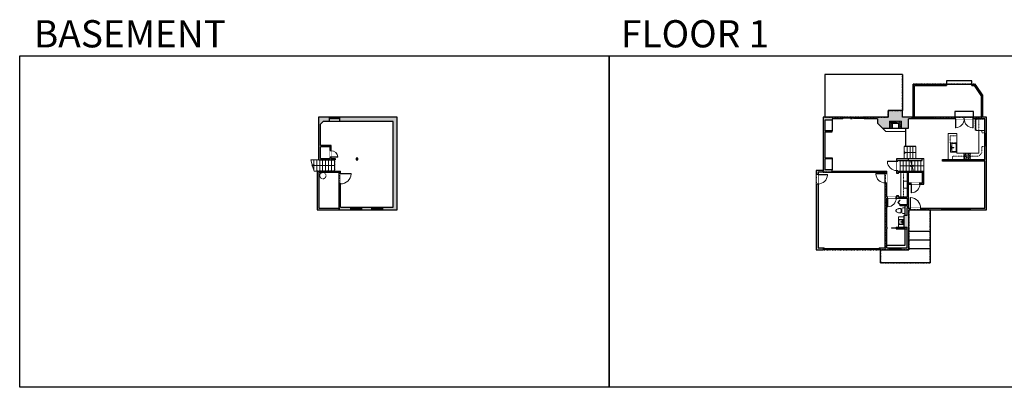
# Model space of a CAD drawing. Units: inches. Extents: x -21 to 5979, y -2728 to -1480.
# Drawn here: x -21 to 3321, y -2728 to -1480 of the extents above; entities that cross this region are included whole.
import ezdxf

# ---------------------------------------------------------------- set-up
doc = ezdxf.new("R2010")
doc.units = ezdxf.units.IN
doc.linetypes.add('Dash', pattern=[0.23622, 0.11811, -0.11811])
doc.layers.get('0').update_dxf_attribs({"color": 255})
doc.layers.get('Defpoints').update_dxf_attribs({"color": 6, "linetype": 'Dash'})
for name, color, linetype, lineweight in [('A-DOOR&WINDOWS', 4, 'Continuous', 9), ('A-OBJECT', 2, 'Continuous', 9), ('A-STAIRS', 1, 'Continuous', 15)]:
    doc.layers.add(name, color=color, linetype=linetype, lineweight=lineweight)
doc.layers.add('A-WALL', color=252, linetype='Continuous')
doc.styles.get("Standard").update_dxf_attribs({"font": 'arial.ttf'})

# ---------------------------------------------------------------- blocks, each defined once
blk = doc.blocks.new('*U201')
blk.add_wipeout([(0, 30), (0, -195), (1486, -195), (1486, 30)]).dxf.layer = 'A-DOOR&WINDOWS'
at = {"color": 0, "linetype": 'ByBlock', "lineweight": -2, "transparency": 33554687}
blk.add_lwpolyline([(51, 1485), (0, 1485), (0, 0), (51, 0)], close=True, dxfattribs=at)
blk.add_arc((0, 0), 1486, 0, 86.82115, dxfattribs=at)
at = {"layer": 'A-WALL', "transparency": 33554687}
for points in [[(0, 0), (0, -165)], [(1486, 0), (1486, -165)]]:
    blk.add_lwpolyline(points, dxfattribs=at)
blk = doc.blocks.new('*U199')
blk.add_wipeout([(0, 30), (0, -195), (916, -195), (916, 30)]).dxf.layer = 'A-DOOR&WINDOWS'
at = {"color": 0, "linetype": 'ByBlock', "lineweight": -2, "transparency": 33554687}
blk.add_lwpolyline([(51, 915), (0, 915), (0, 0), (51, 0)], close=True, dxfattribs=at)
blk.add_arc((0, 0), 916, 0, 86.82115, dxfattribs=at)
at = {"layer": 'A-WALL', "transparency": 33554687}
for points in [[(0, 0), (0, -165)], [(916, 0), (916, -165)]]:
    blk.add_lwpolyline(points, dxfattribs=at)
blk = doc.blocks.new('*U234')
at = {"color": 0, "linetype": 'ByBlock', "lineweight": -2}
blk.add_line((72.2, 0), (0, 0), dxfattribs=at)
at = {"color": 0, "linetype": 'ByBlock', "lineweight": -2, "transparency": 33554687}
blk.add_lwpolyline([(3.5, 2.7), (0, 0), (3.5, -2.7)], dxfattribs=at)
blk = doc.blocks.new('*U235')
at = {"color": 252}
blk.add_wipeout([(19.5, 0), (19.5, -15), (-16.5, -15), (-16.5, 0)], dxfattribs=at)
at = {"color": 4}
for points in [[(3, -6), (3, -3.7), (3, -3.7), (3, -2.3), (3, -2.3), (3, 0), (0, 0), (0, -6)], [(16.5, -6), (16.5, -3.7), (16.5, -3.7), (16.5, -2.3), (16.5, -2.3), (16.5, 0), (19.5, 0), (19.5, -6)], [(-13.5, -6), (-13.5, -3.7), (-13.5, -3.7), (-13.5, -2.3), (-13.5, -2.3), (-13.5, 0), (-16.5, 0), (-16.5, -6)], [(0, -6), (0, -3.7), (0, -3.7), (0, -2.3), (0, -2.3), (0, 0), (3, 0), (3, -6)]]:
    blk.add_lwpolyline(points, close=True, dxfattribs=at)
at = {"color": 9}
for points in [[(3, 0), (16.5, 0)], [(0, 0), (-13.5, 0)], [(0, -6), (-13.5, -6)], [(3, -6), (16.5, -6)]]:
    blk.add_lwpolyline(points, dxfattribs=at)
for points in [[(0, -3), (-13.5, -3), (-13.5, -3), (0, -3)], [(3, -3), (16.5, -3), (16.5, -3), (3, -3)]]:
    blk.add_lwpolyline(points, close=True, dxfattribs=at)
at = {"layer": 'A-WALL'}
for points in [[(19.5, 0), (19.5, -15)], [(-16.5, 0), (-16.5, -15)]]:
    blk.add_lwpolyline(points, dxfattribs=at)
blk = doc.blocks.new('*U236')
at = {"color": 252}
blk.add_wipeout([(19.5, 0), (19.5, -9), (-16.5, -9), (-16.5, 0)], dxfattribs=at)
at = {"color": 4}
for points in [[(3, -6), (3, -3.7), (3, -3.7), (3, -2.3), (3, -2.3), (3, 0), (0, 0), (0, -6)], [(16.5, -6), (16.5, -3.7), (16.5, -3.7), (16.5, -2.3), (16.5, -2.3), (16.5, 0), (19.5, 0), (19.5, -6)], [(-13.5, -6), (-13.5, -3.7), (-13.5, -3.7), (-13.5, -2.3), (-13.5, -2.3), (-13.5, 0), (-16.5, 0), (-16.5, -6)], [(0, -6), (0, -3.7), (0, -3.7), (0, -2.3), (0, -2.3), (0, 0), (3, 0), (3, -6)]]:
    blk.add_lwpolyline(points, close=True, dxfattribs=at)
at = {"color": 9}
for points in [[(3, 0), (16.5, 0)], [(0, 0), (-13.5, 0)], [(0, -6), (-13.5, -6)], [(3, -6), (16.5, -6)]]:
    blk.add_lwpolyline(points, dxfattribs=at)
for points in [[(0, -3), (-13.5, -3), (-13.5, -3), (0, -3)], [(3, -3), (16.5, -3), (16.5, -3), (3, -3)]]:
    blk.add_lwpolyline(points, close=True, dxfattribs=at)
at = {"layer": 'A-WALL'}
for points in [[(19.5, 0), (19.5, -9)], [(-16.5, 0), (-16.5, -9)]]:
    blk.add_lwpolyline(points, dxfattribs=at)
blk = doc.blocks.new('*U237')
at = {"color": 0, "linetype": 'ByBlock', "lineweight": -2}
blk.add_line((37.8, 0), (0, 0), dxfattribs=at)
at = {"color": 0, "linetype": 'ByBlock', "lineweight": -2, "transparency": 33554687}
blk.add_lwpolyline([(3.5, 2.7), (0, 0), (3.5, -2.7)], dxfattribs=at)
blk = doc.blocks.new('*U262')
at = {"color": 0, "linetype": 'ByBlock', "lineweight": -2}
blk.add_line((40, 0), (0, 0), dxfattribs=at)
at = {"color": 0, "linetype": 'ByBlock', "lineweight": -2, "transparency": 33554687}
blk.add_lwpolyline([(3.5, 2.7), (0, 0), (3.5, -2.7)], dxfattribs=at)
blk = doc.blocks.new('*U239')
at = {"layer": 'A-OBJECT', "color": 0, "linetype": 'ByBlock', "lineweight": -2}
for p, q in [((278, 54), (-295, 54)), ((-295, 54), (-295, -499)), ((278, 54), (278, -499)), ((-295, -450), (278, -450)), ((-295, -499), (278, -499))]:
    blk.add_line(p, q, dxfattribs=at)
at = {"layer": 'A-OBJECT', "color": 252, "linetype": 'Continuous', "lineweight": -2}
for p, q in [((-202, -41), (-237, -6)), ((-202, -155), (-237, -190)), ((-187, -278), (-214, -252)), ((-187, -364), (-214, -390)), ((-101, -278), (-75, -252)), ((-101, -364), (-75, -390)), ((-87, -41), (-52, -6)), ((-87, -155), (-52, -190)), ((79, -55), (53, -29)), ((79, -141), (53, -167)), ((84, -278), (58, -252)), ((84, -364), (58, -390)), ((165, -55), (192, -29)), ((165, -141), (192, -167)), ((170, -278), (197, -252)), ((170, -364), (197, -390))]:
    blk.add_line(p, q, dxfattribs=at)
at = {"layer": 'A-OBJECT', "color": 0, "linetype": 'Continuous', "lineweight": -2}
for p, q in [((-144, -98), (-144, -98)), ((-144, -321), (-144, -321)), ((122, -98), (122, -98)), ((127, -321), (127, -321))]:
    blk.add_line(p, q, dxfattribs=at)
for centre, radius in [((-144, -98), 102), ((-144, -321), 76.8), ((122, -98), 76.8), ((127, -321), 76.8), ((80, -474), 19.8), ((130, -474), 19.8), ((179, -474), 19.8), ((229, -474), 19.8)]:
    blk.add_circle(centre, radius, dxfattribs=at)
at = {"layer": 'A-OBJECT', "color": 250, "linetype": 'Continuous', "lineweight": -2}
for centre, radius in [((-144, -98), 90.2), ((-144, -321), 67.6), ((122, -98), 67.6), ((127, -321), 67.6)]:
    blk.add_circle(centre, radius, dxfattribs=at)
blk = doc.blocks.new('blocks$0$Sink Kitchen-Single - 30_ x 21_-1227116-SUBSTRUCTURE Copy 1')
at = {"layer": 'A-OBJECT', "color": 0, "linetype": 'ByBlock', "lineweight": -2}
for p, q in [((381, 0), (-381, 0)), ((-381, 0), (-381, -533)), ((381, -533), (381, 0)), ((-381, -533), (381, -533)), ((-343, -165), (-343, -445)), ((-13, -114), (-292, -114)), ((-292, -495), (292, -495)), ((-13, -57), (-13, -216)), ((13, -57), (13, -216)), ((292, -114), (13, -114)), ((343, -445), (343, -165))]:
    blk.add_line(p, q, dxfattribs=at)
for centre, radius, start, end in [((-292, -165), 50.8, 90, 180), ((-292, -445), 50.8, 180, 270), ((-102, -57), 25.4, 0, 180), ((-102, -57), 25.4, 180, 0), ((0, -269), 25.4, 0, 180), ((0, -269), 25.4, 180, 0), ((0, -57), 12.7, 0, 180), ((0, -216), 12.7, 180, 0), ((102, -57), 25.4, 0, 180), ((102, -57), 25.4, 180, 0), ((292, -165), 50.8, 0, 90), ((292, -445), 50.8, 270, 0)]:
    blk.add_arc(centre, radius, start, end, dxfattribs=at)
blk = doc.blocks.new('A$Caff266a9')
at = {"layer": 'A-OBJECT', "transparency": 33554687}
for points in [[(24, 10), (8, 10), (8, 30), (24, 30), (24, 40), (0, 40), (0, 0), (24, 0), (24, 10)], [(24, 30), (24, 10)]]:
    blk.add_lwpolyline(points, dxfattribs=at)
blk = doc.blocks.new('blocks$0$Sink Kitchen-Island - 18_ x 18_-1226390-SUBSTRUCTURE Copy 1')
at = {"layer": 'A-OBJECT', "color": 0, "linetype": 'ByBlock', "lineweight": -2}
for p, q in [((229, 0), (-229, 0)), ((-229, 0), (-229, -457)), ((229, -457), (229, 0)), ((-229, -457), (229, -457)), ((-190, -165), (-190, -368)), ((-13, -114), (-140, -114)), ((-140, -419), (140, -419)), ((-13, -57), (-13, -178)), ((13, -57), (13, -178)), ((140, -114), (13, -114)), ((191, -368), (191, -165))]:
    blk.add_line(p, q, dxfattribs=at)
for centre, radius, start, end in [((-140, -165), 50.8, 90, 180), ((-140, -368), 50.8, 180, 270), ((-102, -57), 25.4, 0, 180), ((-102, -57), 25.4, 180, 0), ((0, -231), 25.4, 0, 180), ((0, -231), 25.4, 180, 0), ((0, -57), 12.7, 0, 180), ((0, -178), 12.7, 180, 0), ((102, -57), 25.4, 0, 180), ((102, -57), 25.4, 180, 0), ((140, -165), 50.8, 0, 90), ((140, -368), 50.8, 270, 0)]:
    blk.add_arc(centre, radius, start, end, dxfattribs=at)
blk = doc.blocks.new('*U238')
at = {"layer": 'A-OBJECT', "color": 0, "linetype": 'ByBlock', "lineweight": -2, "transparency": 33554687}
for p, q in [((-36.2, -28.3), (-36.2, -30.3)), ((-34.8, -28.6), (-35.5, -30.4)), ((-1.5, -28.6), (-0.8, -30.4)), ((0, -28.3), (0, -30.3))]:
    blk.add_line(p, q, dxfattribs=at)
blk.add_lwpolyline([(0, -29.1), (0, 0), (-36.2, 0), (-36.2, -29.1)], close=True, dxfattribs=at)
for points in [[(-36.2, -29.8), (-36.2, -30.8, 0.414214), (-36, -31.1), (-18.6, -31.1, 0.414214), (-18.3, -30.8), (-18.3, -29.8, 0.414214), (-18.6, -29.6), (-35.2, -29.6)], [(0, -29.8), (0, -30.8, -0.414214), (-0.3, -31.1), (-17.7, -31.1, -0.414214), (-17.9, -30.8), (-17.9, -29.8, -0.414214), (-17.7, -29.6), (-1.1, -29.6)]]:
    blk.add_lwpolyline(points, format="xyb", dxfattribs=at)
for centre, radius in [((-35.5, -28.3), 0.748), ((-35.8, -30.3), 0.394), ((-35.8, -30.3), 0.118), ((-35.5, -28.3), 0.118), ((-0.8, -28.3), 0.748), ((-0.8, -28.3), 0.118), ((-0.4, -30.3), 0.394), ((-0.4, -30.3), 0.118)]:
    blk.add_circle(centre, radius, dxfattribs=at)
blk = doc.blocks.new('*U73')
at = {"layer": 'A-DOOR&WINDOWS', "color": 0, "linetype": 'ByBlock', "lineweight": -2, "transparency": 33554687}
for points in [[(3, 0), (0, 0), (0, 4), (3, 4)], [(189, 2), (189, 0), (3, 0), (3, 2)], [(192, 0), (189, 0), (189, 4), (192, 4)]]:
    blk.add_lwpolyline(points, close=True, dxfattribs=at)
at = {"layer": 'A-WALL', "color": 0, "linetype": 'ByBlock', "lineweight": -2, "transparency": 33554687}
blk.add_line((0, 4), (0, 0), dxfattribs=at)
blk = doc.blocks.new('blocks$0$Toilet-Domestic-2D - Toilet-Domestic-2D-1228486-SUBSTRUCTURE Copy 1')
at = {"layer": 'A-OBJECT', "color": 0, "linetype": 'ByBlock', "lineweight": -2}
for p, q in [((-253, 0), (-253, 196)), ((-186, 545), (-190, 495)), ((-190, 495), (-188, 469)), ((-188, 469), (-184, 444)), ((-172, 596), (-186, 545)), ((-184, 444), (-177, 418)), ((-177, 418), (-163, 393)), ((-154, 647), (-172, 596)), ((-163, 393), (-132, 368)), ((-159, 291), (159, 291)), ((-130, 698), (-154, 647)), ((-132, 368), (-97, 355)), ((-123, 291), (-132, 368)), ((-95, 749), (-130, 698)), ((-97, 355), (-25, 342)), ((-70, 774), (-95, 749)), ((-48, 787), (-70, 774)), ((-13, 799), (-48, 787)), ((-25, 342), (25, 342)), ((13, 799), (-13, 799)), ((48, 787), (13, 799)), ((25, 342), (97, 355)), ((70, 774), (48, 787)), ((95, 749), (70, 774)), ((130, 698), (95, 749)), ((97, 355), (132, 368)), ((123, 291), (132, 368)), ((154, 647), (130, 698)), ((132, 368), (163, 393)), ((172, 596), (154, 647)), ((163, 393), (177, 418)), ((186, 545), (172, 596)), ((177, 418), (184, 444)), ((184, 444), (188, 469)), ((190, 495), (186, 545)), ((188, 469), (190, 495)), ((253, 196), (253, 0))]:
    blk.add_line(p, q, dxfattribs=at)
blk.add_lwpolyline([(253, 0), (-253, 0)], dxfattribs=at)
for centre, start, end in [((-159, 196), 90, 180), ((159, 196), 0, 90)]:
    blk.add_arc(centre, 94.6, start, end, dxfattribs=at)
blk = doc.blocks.new('*U208')
blk.add_wipeout([(0, 30), (0, -278), (1486, -278), (1486, 30)]).dxf.layer = 'A-DOOR&WINDOWS'
at = {"color": 0, "linetype": 'ByBlock', "lineweight": -2, "transparency": 33554687}
blk.add_lwpolyline([(51, 1485), (0, 1485), (0, 0), (51, 0)], close=True, dxfattribs=at)
blk.add_arc((0, 0), 1486, 0, 86.82115, dxfattribs=at)
at = {"layer": 'A-WALL', "transparency": 33554687}
for points in [[(0, 0), (0, -248)], [(1486, 0), (1486, -248)]]:
    blk.add_lwpolyline(points, dxfattribs=at)
blk = doc.blocks.new('*U200')
blk.add_wipeout([(0, 30), (0, -195), (1238, -195), (1238, 30)]).dxf.layer = 'A-DOOR&WINDOWS'
at = {"color": 0, "linetype": 'ByBlock', "lineweight": -2, "transparency": 33554687}
blk.add_lwpolyline([(51, 1237), (0, 1237), (0, 0), (51, 0)], close=True, dxfattribs=at)
blk.add_arc((0, 0), 1238, 0, 86.82115, dxfattribs=at)
at = {"layer": 'A-WALL', "transparency": 33554687}
for points in [[(0, 0), (0, -165)], [(1238, 0), (1238, -165)]]:
    blk.add_lwpolyline(points, dxfattribs=at)
blk = doc.blocks.new('*U240')
blk.add_wipeout([(0, 30), (0, -278), (1238, -278), (1238, 30)]).dxf.layer = 'A-DOOR&WINDOWS'
at = {"color": 0, "linetype": 'ByBlock', "lineweight": -2, "transparency": 33554687}
blk.add_lwpolyline([(51, 1237), (0, 1237), (0, 0), (51, 0)], close=True, dxfattribs=at)
blk.add_arc((0, 0), 1238, 0, 86.82115, dxfattribs=at)
at = {"layer": 'A-WALL', "transparency": 33554687}
for points in [[(0, 0), (0, -248)], [(1238, 0), (1238, -248)]]:
    blk.add_lwpolyline(points, dxfattribs=at)
blk = doc.blocks.new('*U246')
blk.add_wipeout([(0, 30), (0, -278), (1321, -278), (1321, 30)]).dxf.layer = 'A-DOOR&WINDOWS'
at = {"color": 0, "linetype": 'ByBlock', "lineweight": -2, "transparency": 33554687}
blk.add_lwpolyline([(51, 1319), (0, 1319), (0, 0), (51, 0)], close=True, dxfattribs=at)
blk.add_arc((0, 0), 1321, 0, 86.82115, dxfattribs=at)
at = {"layer": 'A-WALL', "transparency": 33554687}
for points in [[(0, 0), (0, -248)], [(1321, 0), (1321, -248)]]:
    blk.add_lwpolyline(points, dxfattribs=at)
blk = doc.blocks.new('*U204')
blk.add_wipeout([(0, 30), (0, -195), (1321, -195), (1321, 30)]).dxf.layer = 'A-DOOR&WINDOWS'
at = {"color": 0, "linetype": 'ByBlock', "lineweight": -2, "transparency": 33554687}
blk.add_lwpolyline([(51, 1319), (0, 1319), (0, 0), (51, 0)], close=True, dxfattribs=at)
blk.add_arc((0, 0), 1321, 0, 86.82115, dxfattribs=at)
at = {"layer": 'A-WALL', "transparency": 33554687}
for points in [[(0, 0), (0, -165)], [(1321, 0), (1321, -165)]]:
    blk.add_lwpolyline(points, dxfattribs=at)
blk = doc.blocks.new('*U82')
at = {"layer": 'A-DOOR&WINDOWS', "transparency": 33554687}
blk.add_hatch(color=9, dxfattribs=at).paths.add_polyline_path([(14, 12.2), (14, 13.2), (11, 12.7)], flags=0)
at = {"layer": 'A-DOOR&WINDOWS', "color": 9, "transparency": 33554687}
for p, q in [((14, 13.2), (11, 12.7)), ((23, 12.7), (11, 12.7)), ((11, 12.7), (14, 12.2)), ((14, 12.2), (14, 13.2))]:
    blk.add_line(p, q, dxfattribs=at)
at = {"layer": 'A-DOOR&WINDOWS', "color": 0, "linetype": 'ByBlock', "lineweight": -2, "transparency": 33554687}
for points in [[(-79.9, 9.9), (-79.9, 6.6), (0, 6.6), (0, 9.9)], [(0, 6.6), (0, 3.2), (79.9, 3.2), (79.9, 6.6)]]:
    blk.add_lwpolyline(points, close=True, dxfattribs=at)
at = {"layer": 'A-WALL', "transparency": 33554687}
for points in [[(-79.9, 2.1), (-79.9, 11)], [(79.9, 2.1), (79.9, 11)]]:
    blk.add_lwpolyline(points, dxfattribs=at)
blk = doc.blocks.new('*U54')
at = {"color": 252}
blk.add_wipeout([(-5, 24), (1, 24), (1, 0), (-5, 0)], dxfattribs=at)
at = {"color": 4}
for points in [[(1, 21), (-1.3, 21), (-1.3, 21), (-2.7, 21), (-2.7, 21), (-5, 21), (-5, 24), (1, 24)], [(1, 3), (-1.3, 3), (-1.3, 3), (-2.7, 3), (-2.7, 3), (-5, 3), (-5, 0), (1, 0)]]:
    blk.add_lwpolyline(points, close=True, dxfattribs=at)
at = {"color": 9}
for points in [[(-5, 3), (-5, 21)], [(1, 3), (1, 21)]]:
    blk.add_lwpolyline(points, dxfattribs=at)
blk.add_lwpolyline([(-2, 3), (-2, 21), (-2, 21), (-2, 3)], close=True, dxfattribs=at)
blk = doc.blocks.new('*U245')
at = {"layer": 'A-WALL', "color": 0, "linetype": 'ByBlock', "lineweight": -2}
blk.add_line((45, -4), (45, 0), dxfattribs=at)
blk.add_lwpolyline([(30, -1.5), (0, -1.5), (0, -2.5), (30, -2.5)], close=True, dxfattribs=at)
blk = doc.blocks.new('*U241')
at = {"color": 252}
blk.add_wipeout([(-5, 26), (1, 26), (1, 0), (-5, 0)], dxfattribs=at)
at = {"color": 4}
for points in [[(1, 23), (-1.3, 23), (-1.3, 23), (-2.7, 23), (-2.7, 23), (-5, 23), (-5, 26), (1, 26)], [(1, 3), (-1.3, 3), (-1.3, 3), (-2.7, 3), (-2.7, 3), (-5, 3), (-5, 0), (1, 0)]]:
    blk.add_lwpolyline(points, close=True, dxfattribs=at)
at = {"color": 9}
for points in [[(-5, 3), (-5, 23)], [(1, 3), (1, 23)]]:
    blk.add_lwpolyline(points, dxfattribs=at)
blk.add_lwpolyline([(-2, 3), (-2, 23), (-2, 23), (-2, 3)], close=True, dxfattribs=at)
blk = doc.blocks.new('*U242')
at = {"color": 252}
blk.add_wipeout([(-5, 22.5), (1, 22.5), (1, 0), (-5, 0)], dxfattribs=at)
at = {"color": 4}
for points in [[(1, 19.5), (-1.3, 19.5), (-1.3, 19.5), (-2.7, 19.5), (-2.7, 19.5), (-5, 19.5), (-5, 22.5), (1, 22.5)], [(1, 3), (-1.3, 3), (-1.3, 3), (-2.7, 3), (-2.7, 3), (-5, 3), (-5, 0), (1, 0)]]:
    blk.add_lwpolyline(points, close=True, dxfattribs=at)
at = {"color": 9}
for points in [[(-5, 3), (-5, 19.5)], [(1, 3), (1, 19.5)]]:
    blk.add_lwpolyline(points, dxfattribs=at)
blk.add_lwpolyline([(-2, 3), (-2, 19.5), (-2, 19.5), (-2, 3)], close=True, dxfattribs=at)
blk = doc.blocks.new('*U243')
at = {"color": 252}
blk.add_wipeout([(-5, 12), (1, 12), (1, 0), (-5, 0)], dxfattribs=at)
at = {"color": 4}
for points in [[(1, 9), (-1.3, 9), (-1.3, 9), (-2.7, 9), (-2.7, 9), (-5, 9), (-5, 12), (1, 12)], [(1, 3), (-1.3, 3), (-1.3, 3), (-2.7, 3), (-2.7, 3), (-5, 3), (-5, 0), (1, 0)]]:
    blk.add_lwpolyline(points, close=True, dxfattribs=at)
at = {"color": 9}
for points in [[(-5, 3), (-5, 9)], [(1, 3), (1, 9)]]:
    blk.add_lwpolyline(points, dxfattribs=at)
blk.add_lwpolyline([(-2, 3), (-2, 9), (-2, 9), (-2, 3)], close=True, dxfattribs=at)
blk = doc.blocks.new('*U50')
at = {"color": 252}
blk.add_wipeout([(-5, 54), (1, 54), (1, 0), (-5, 0)], dxfattribs=at)
at = {"color": 4}
for points in [[(1, 51), (-1.3, 51), (-1.3, 51), (-2.7, 51), (-2.7, 51), (-5, 51), (-5, 54), (1, 54)], [(1, 3), (-1.3, 3), (-1.3, 3), (-2.7, 3), (-2.7, 3), (-5, 3), (-5, 0), (1, 0)]]:
    blk.add_lwpolyline(points, close=True, dxfattribs=at)
at = {"color": 9}
for points in [[(-5, 3), (-5, 51)], [(1, 3), (1, 51)]]:
    blk.add_lwpolyline(points, dxfattribs=at)
blk.add_lwpolyline([(-2, 3), (-2, 51), (-2, 51), (-2, 3)], close=True, dxfattribs=at)
blk = doc.blocks.new('*U244')
blk.add_wipeout([(0, 30), (0, -236), (1321, -236), (1321, 30)]).dxf.layer = 'A-DOOR&WINDOWS'
at = {"color": 0, "linetype": 'ByBlock', "lineweight": -2, "transparency": 33554687}
blk.add_lwpolyline([(51, 1319), (0, 1319), (0, 0), (51, 0)], close=True, dxfattribs=at)
blk.add_arc((0, 0), 1321, 0, 86.82115, dxfattribs=at)
at = {"layer": 'A-WALL', "transparency": 33554687}
for points in [[(0, 0), (0, -206)], [(1321, 0), (1321, -206)]]:
    blk.add_lwpolyline(points, dxfattribs=at)
blk = doc.blocks.new('*U260')
at = {"color": 0, "linetype": 'ByBlock', "lineweight": -2, "transparency": 33554687}
for points in [[(9901.5, -29.8), (9905.5, -29.8)], [(9901.5, -52.7), (9905.5, -52.7)]]:
    blk.add_lwpolyline(points, dxfattribs=at)
blk.add_lwpolyline([(9905.5, -45), (9912.6, -37.9), (9905, -30.3), (9905.5, -29.8), (9913.6, -37.9), (9906, -45.5)], close=True, dxfattribs=at)

msp = doc.modelspace()

# ---------------------------------------------------------------- hatches: boundary and pattern name
at = {"layer": 'A-OBJECT', "transparency": 33554687}
h = msp.add_hatch(dxfattribs=at)
h.set_pattern_fill('ANSI31', color=256, scale=25, angle=285)
h.set_pattern_definition([(330, (-861.2428, 14549.7786), (1.5625, 2.7063294), [])])
h.paths.add_polyline_path([(2971.3, -1848.2), (2971.3, -1824.2), (2931.3, -1824.2), (2931.3, -1848.2), (2941.3, -1848.2), (2941.3, -1832.2), (2961.3, -1832.2), (2961.3, -1848.2)])
at = {"layer": 'A-WALL'}
h = msp.add_hatch(color=256, dxfattribs=at)
h.dxf.hatch_style = 1
h.paths.add_polyline_path([(3260.6, -1908), (3254.6, -1908), (3254.6, -1954.5), (3110.9, -1954.5), (3110.9, -1959.5), (3254.6, -1959.5), (3254.6, -2119.3), (3204.6, -2119.3), (3204.6, -2125.3), (3260.6, -2125.3)])
h.paths.add_polyline_path([(3108.6, -2119.3), (3048.6, -2119.3), (3048.6, -2125.3), (3108.6, -2125.3)])
h.paths.add_polyline_path([(2996.5, -2125.3), (3000.6, -2125.3), (3000.6, -2119.3), (2994.5, -2119.3), (2994.5, -2037.9), (3004.1, -2037.9), (3004.1, -2033.9), (2994.5, -2033.9), (2994.5, -1997.9), (3043.3, -1997.9), (3043.3, -2033.9), (3034.1, -2033.9), (3034.1, -2037.9), (3047.3, -2037.9), (3047.3, -1993.9), (2959.7, -1993.9), (2959.7, -1991.8), (2955.7, -1991.8), (2955.7, -2002.1), (2961.7, -2002.1), (2961.7, -1997.9), (2990.5, -1997.9), (2990.5, -2081.1), (2961.7, -2081.1), (2961.7, -2077), (2955.7, -2077), (2955.7, -2081.1), (2954.1, -2081.1), (2954.1, -2085.1), (2990.5, -2085.1), (2990.5, -2108.1), (2967, -2108.1), (2967, -2112.1), (2990.5, -2112.1), (2990.5, -2119.3), (2990.5, -2144.1), (2979.5, -2144.1), (2979.5, -2183.7), (2990.5, -2183.7), (2990.5, -2254.5), (2970.5, -2254.5), (2970.5, -2260.5), (2996.5, -2260.5)])
h.paths.add_polyline_path([(2921.5, -2189.7), (2923.1, -2189.7), (2923.1, -2183.7), (2921.5, -2183.7), (2921.5, -2085.1), (2924.1, -2085.1), (2924.1, -2081.1), (2921.5, -2081.1), (2921.5, -2034), (2916.5, -2034), (2916.5, -2254.5), (2898.6, -2254.5), (2898.6, -2258.5), (2898.6, -2260.5), (2928.5, -2260.5), (2928.5, -2254.5), (2921.5, -2254.5)])
h.paths.add_polyline_path([(2736.5, -1989.9), (2711.4, -1989.9), (2711.4, -1952.5), (2736.5, -1952.5), (2736.5, -1948.5), (2711.4, -1948.5), (2711.4, -1861), (2736.5, -1861), (2736.5, -1857), (2711.4, -1857), (2711.4, -1820.6), (2736.5, -1820.6), (2736.5, -1816.6), (2772.8, -1816.6), (2772.8, -1810.6), (2705.4, -1810.6), (2705.4, -1991.9), (2682.6, -1991.9), (2682.6, -2005.6), (2688.6, -2005.6), (2688.6, -1997.9), (2711.4, -1997.9), (2916.5, -1997.9), (2916.5, -2002), (2921.5, -2002), (2921.5, -1993.9), (2736.5, -1993.9)])
h.paths.add_polyline_path([(2688.6, -2037.6), (2682.6, -2037.6), (2682.6, -2260.5), (2706.6, -2260.5), (2706.6, -2254.5), (2688.6, -2254.5)])
h.paths.add_polyline_path([(2931.3, -1824.2), (2971.3, -1824.2), (2971.3, -1848.2), (2995.2, -1848.2), (2995.2, -1816.6), (3008.2, -1816.6), (3008.2, -1810.6), (2975.4, -1810.6), (2975.4, -1787.9), (2926.6, -1787.9), (2926.6, -1810.6), (2844.8, -1810.6), (2844.8, -1816.6), (2890.5, -1816.6), (2890.5, -1831.6), (2907.4, -1848.2), (2931.3, -1848.2)])
h.paths.add_polyline_path([(3154.5, -1810.6), (3080.2, -1810.6), (3080.2, -1816.6), (3154.5, -1816.6)])
h.paths.add_polyline_path([(3260.6, -1810.6), (3214.5, -1810.6), (3214.5, -1816.6), (3254.6, -1816.6), (3254.6, -1866), (3260.6, -1866)])
h.paths.add_polyline_path([(2995.2, -1951.1), (2955.7, -1951.1), (2955.7, -1959.8), (2959.7, -1959.8), (2959.7, -1958.1), (2995.2, -1958.1)])
h.paths.add_polyline_path([(2990.5, -2183.7), (2953.1, -2183.7), (2953.1, -2185.7), (2983.1, -2185.7), (2983.1, -2187.7), (2953.1, -2187.7), (2953.1, -2189.7), (2990.5, -2189.7)])
h = msp.add_hatch(color=256, dxfattribs=at)
h.dxf.hatch_style = 1
h.paths.add_polyline_path([(1260.6, -1810.6), (1065, -1810.6), (1065, -1816.6), (1065, -1825.6), (1246.6, -1825.6), (1246.6, -2116.3), (1210.6, -2116.3), (1210.6, -2125.3), (1260.6, -2125.3)])
h.paths.add_polyline_path([(999.6, -1834.6), (1008.7, -1825.6), (1029, -1825.6), (1029, -1810.6), (993.6, -1810.6), (993.6, -1955.1), (1049.9, -1955.1), (1049.9, -1951.1), (1036.3, -1951.1), (1036.3, -1947), (1032.3, -1947), (1032.3, -1951.1), (999.6, -1951.1), (999.6, -1910.9), (1032.3, -1910.9), (1032.3, -1924.8), (1036.3, -1924.8), (1036.3, -1906.9), (999.6, -1906.9)])
h.paths.add_polyline_path([(994.5, -1997.9), (1063.7, -1997.9), (1063.7, -2001.5), (1067.7, -2001.5), (1067.7, -1993.9), (988.5, -1993.9), (988.5, -2125.3), (1103.4, -2125.3), (1103.4, -2119.3), (1103.4, -2116.3), (1067.7, -2116.3), (1067.7, -2037.5), (1063.7, -2037.5), (1063.7, -2119.3), (994.5, -2119.3)])
h.paths.add_polyline_path([(1174.6, -2119.3), (1174.6, -2116.3), (1139.4, -2116.3), (1139.4, -2125.3), (1174.6, -2125.3)], flags=17)
h.paths.add_polyline_path([(1126.6, -1949.4), (1120.6, -1949.4), (1120.6, -1955.4), (1126.6, -1955.4)], flags=17)

# ---------------------------------------------------------------- linework, layer by layer
at = {"layer": 'A-OBJECT', "linetype": 'Dash', "transparency": 33554687}
for p, q in [((3233.9, -1855.4), (3233.9, -1816.6)), ((3244.3, -1855.4), (3244.3, -1864.4)), ((3244.3, -1864.4), (3254.6, -1864.4)), ((3244.3, -1932.7), (3233.4, -1943.6)), ((3254.6, -1910.2), (3244.3, -1910.2)), ((3244.3, -1910.2), (3244.3, -1932.7)), ((3233.4, -1943.6), (3144.9, -1943.6)), ((3144.9, -1943.6), (3144.9, -1954.5))]:
    msp.add_line(p, q, dxfattribs=at)
at = {"layer": 'A-OBJECT', "transparency": 33554687}
for p, q in [((2907.4, -1848.2), (2918.9, -1859.6)), ((2985.1, -1859.6), (2918.9, -1859.6)), ((3130.3, -1954.5), (3130.3, -1865.8)), ((3130.3, -1865.8), (3159.6, -1865.8)), ((3159.6, -1865.8), (3159.6, -1932.7)), ((3233.9, -1932.7), (3233.9, -1855.4)), ((3233.9, -1855.4), (3254.6, -1855.4)), ((3159.6, -1932.7), (3233.9, -1932.7)), ((2969.2, -2081.1), (2969.2, -1997.9)), ((2978.5, -2027.5), (2978.5, -2051.5)), ((2979.5, -2148.7), (2961.2, -2148.7)), ((2961.2, -2148.7), (2961.2, -2183.7))]:
    msp.add_line(p, q, dxfattribs=at)
at = {"layer": 'A-OBJECT', "linetype": 'Dash', "transparency": 33554687}
msp.add_lwpolyline([(3159, -1873.6), (3136.6, -1873.6), (3136.6, -1897.6), (3159, -1897.6)], close=True, dxfattribs=at)
for points in [[(2978.5, -2027.5), (2978.5, -1997.9)], [(2978.5, -2051.5), (2978.5, -2081.1)]]:
    msp.add_lwpolyline(points, dxfattribs=at)
msp.add_circle((1008.1, -2009.3), 10.6, dxfattribs=at)
at = {"layer": 'A-STAIRS'}
for p, q in [((2980.7, -1910.4), (2980.7, -1951.1)), ((2990.7, -1910.4), (2990.7, -1951.1)), ((3000.7, -1910.4), (3000.7, -1951.1)), ((3010.7, -1910.4), (3010.7, -1951.1)), ((3020.7, -1910.4), (3020.7, -1951.1)), ((967.3, -1955.1), (993.6, -1955.1)), ((977.3, -1991.6), (977.3, -1955.1)), ((987.3, -1993.9), (987.3, -1955.1)), ((997.3, -1993.9), (997.3, -1955.1)), ((1007.3, -1993.9), (1007.3, -1955.1)), ((1017.3, -1993.9), (1017.3, -1955.1)), ((1027.3, -1993.9), (1027.3, -1955.1)), ((1037.3, -1993.9), (1037.3, -1955.1)), ((1047.3, -1993.9), (1047.3, -1955.1)), ((2967.3, -1993.9), (2967.3, -1958.1)), ((2977.3, -1993.9), (2977.3, -1958.1)), ((2987.3, -1993.9), (2987.3, -1958.1)), ((2997.3, -1993.9), (2997.3, -1958.1)), ((3007.3, -1993.9), (3007.3, -1958.1)), ((3017.3, -1993.9), (3017.3, -1958.1)), ((3027.3, -1993.9), (3027.3, -1958.1)), ((3037.3, -1993.9), (3037.3, -1958.1)), ((3047.3, -1993.9), (3047.3, -1951.1)), ((978, -1993.9), (988.5, -1993.9))]:
    msp.add_line(p, q, dxfattribs=at)
for points in [[(978, -1993.9), (973.2, -1976.5), (970.7, -1976.2), (975.1, -1972.8), (972.1, -1972.6), (967.3, -1955.1)], [(3012, -1993.9), (3007.6, -1978), (3005.1, -1977.7), (3009.5, -1974.3), (3006.6, -1974.1), (3002.2, -1958.1)]]:
    msp.add_lwpolyline(points, dxfattribs=at)
at = {"layer": 'A-WALL'}
for p, q in [((2975.4, -1665.6), (2711.4, -1665.6)), ((2711.4, -1665.6), (2711.4, -1810.6)), ((2975.4, -1665.6), (2975.4, -1787.9)), ((3011.1, -1810.6), (3011.1, -1698.6)), ((3011.1, -1698.6), (3221.7, -1698.6)), ((3016.1, -1703.6), (3124.1, -1703.6)), ((3016.1, -1810.6), (3016.1, -1703.6)), ((3210, -1687.6), (3124.1, -1687.6)), ((3124.1, -1687.6), (3124.1, -1703.6)), ((3210, -1698.6), (3210, -1687.6)), ((3210, -1703.6), (3210, -1698.6)), ((3210, -1703.6), (3219.1, -1703.6)), ((3242.1, -1737), (3219.1, -1703.6)), ((3247.1, -1735.4), (3221.7, -1698.6)), ((3242.1, -1737), (3242.1, -1810.6)), ((3247.1, -1735.4), (3247.1, -1810.6)), ((2975.4, -1787.9), (2926.6, -1787.9)), ((2926.6, -1787.9), (2926.6, -1810.6)), ((2975.4, -1810.6), (2975.4, -1787.9)), ((3216.5, -1791.6), (3152.5, -1791.6)), ((3152.5, -1791.6), (3152.5, -1810.6)), ((3216.5, -1810.6), (3216.5, -1791.6)), ((1260.6, -1810.6), (993.6, -1810.6)), ((993.6, -1810.6), (993.6, -1955.1)), ((999.6, -1834.6), (1008.7, -1825.6)), ((999.6, -1906.9), (999.6, -1834.6)), ((1029, -1810.6), (1029, -1825.6)), ((1065, -1825.6), (1065, -1810.6)), ((1246.6, -2116.3), (1246.6, -1825.6)), ((1260.6, -2125.3), (1260.6, -1810.6)), ((2705.4, -1810.6), (2705.4, -1991.9)), ((2772.8, -1810.6), (2705.4, -1810.6)), ((2711.4, -1820.6), (2711.4, -1857)), ((2736.5, -1820.6), (2711.4, -1820.6)), ((2736.5, -1816.6), (2736.5, -1820.6)), ((2772.8, -1816.6), (2736.5, -1816.6)), ((2736.5, -1820.6), (2736.5, -1857)), ((2772.8, -1816.6), (2772.8, -1810.6)), ((2844.8, -1810.6), (2844.8, -1816.6)), ((2926.6, -1810.6), (2844.8, -1810.6)), ((2890.5, -1816.6), (2844.8, -1816.6)), ((2890.5, -1816.6), (2890.5, -1831.6)), ((2890.5, -1831.6), (2907.4, -1848.2)), ((3260.6, -1810.6), (2975.4, -1810.6)), ((3254.6, -1816.6), (2995.2, -1816.6)), ((2995.2, -1848.2), (2995.2, -1816.6)), ((3008.2, -1816.6), (3008.2, -1810.6)), ((3080.2, -1810.6), (3080.2, -1816.6)), ((3154.5, -1816.6), (3154.5, -1810.6)), ((3214.5, -1810.6), (3214.5, -1816.6)), ((3254.6, -1954.5), (3254.6, -1816.6)), ((3260.6, -2125.3), (3260.6, -1810.6)), ((2736.5, -1857), (2711.4, -1857)), ((2711.4, -1861), (2736.5, -1861)), ((2711.4, -1861), (2711.4, -1948.5)), ((2736.5, -1861), (2736.5, -1857)), ((2907.4, -1848.2), (2995.2, -1848.2)), ((2985.1, -1848.2), (2985.1, -1910.4)), ((3254.6, -1866), (3260.6, -1866)), ((1036.3, -1906.9), (999.6, -1906.9)), ((999.6, -1951.1), (999.6, -1910.9)), ((1032.3, -1910.9), (999.6, -1910.9)), ((1032.3, -1951.1), (1032.3, -1910.9)), ((1036.3, -1951.1), (1036.3, -1906.9)), ((3020.7, -1910.4), (2980.7, -1910.4)), ((3260.6, -1908), (3254.6, -1908)), ((994.8, -1955.1), (1049.9, -1955.1)), ((999.6, -1951.1), (1032.3, -1951.1)), ((1036.3, -1951.1), (1049.9, -1951.1)), ((1049.9, -1951.1), (1049.9, -1955.1)), ((1120.6, -1949.4), (1120.6, -1955.4)), ((1126.6, -1949.4), (1120.6, -1949.4)), ((1120.6, -1955.4), (1126.6, -1955.4)), ((1126.6, -1955.4), (1126.6, -1949.4)), ((2711.4, -1948.5), (2736.5, -1948.5)), ((2736.5, -1952.5), (2711.4, -1952.5)), ((2711.4, -1952.5), (2711.4, -1989.9)), ((2736.5, -1948.5), (2736.5, -1952.5)), ((2736.5, -1952.5), (2736.5, -1989.9)), ((2955.7, -1951.1), (3047.3, -1951.1)), ((2955.7, -2002.1), (2955.7, -1951.1)), ((2959.7, -1958.1), (3042.3, -1958.1)), ((2959.7, -1993.9), (2959.7, -1958.1)), ((2995.2, -1958.1), (2995.2, -1951.1)), ((3042.3, -1958.1), (3042.3, -1951.1)), ((3110.9, -1959.5), (3110.9, -1954.5)), ((3110.9, -1954.5), (3254.6, -1954.5)), ((3254.6, -1959.5), (3110.9, -1959.5)), ((3254.6, -2119.3), (3254.6, -1959.5)), ((988.5, -1993.9), (988.5, -2125.3)), ((988.5, -1993.9), (1067.7, -1993.9)), ((994.5, -1997.9), (1063.7, -1997.9)), ((994.5, -1997.9), (994.5, -2119.3)), ((1063.7, -2119.3), (1063.7, -1997.9)), ((1067.7, -2116.3), (1067.7, -1993.9)), ((2705.4, -1991.9), (2682.6, -1991.9)), ((2682.6, -1991.9), (2682.6, -2260.5)), ((2688.6, -1997.9), (2688.6, -2254.5)), ((2711.4, -1997.9), (2688.6, -1997.9)), ((2736.5, -1989.9), (2711.4, -1989.9)), ((2711.4, -1997.9), (2916.5, -1997.9)), ((2736.5, -1993.9), (2736.5, -1989.9)), ((2736.5, -1993.9), (2921.5, -1993.9)), ((2916.5, -2254.5), (2916.5, -1997.9)), ((2921.5, -2081.1), (2921.5, -1993.9)), ((2961.7, -2002.1), (2955.7, -2002.1)), ((2959.7, -1993.9), (3047.3, -1993.9)), ((2961.7, -2002.1), (2961.7, -1997.9)), ((2961.7, -1997.9), (2990.5, -1997.9)), ((2990.5, -1997.9), (2990.5, -2081.1)), ((2994.5, -1997.9), (2994.5, -2033.9)), ((2994.5, -1997.9), (3043.3, -1997.9)), ((3043.3, -2033.9), (3043.3, -1997.9)), ((3047.3, -2037.9), (3047.3, -1993.9)), ((2994.5, -2033.9), (3043.3, -2033.9)), ((2994.5, -2037.9), (3047.3, -2037.9)), ((2994.5, -2037.9), (2994.5, -2119.3)), ((2921.5, -2081.1), (2955.7, -2081.1)), ((2921.5, -2085.1), (2990.5, -2085.1)), ((2921.5, -2183.7), (2921.5, -2085.1)), ((2955.7, -2081.1), (2955.7, -2077)), ((2955.7, -2077), (2961.7, -2077)), ((2961.7, -2081.1), (2961.7, -2077)), ((2961.7, -2081.1), (2990.5, -2081.1)), ((2990.5, -2085.1), (2990.5, -2108.1)), ((988.5, -2125.3), (1260.6, -2125.3)), ((994.5, -2119.3), (1063.7, -2119.3)), ((1103.4, -2125.3), (1103.4, -2116.3)), ((1139.4, -2116.3), (1139.4, -2125.3)), ((1174.6, -2125.3), (1174.6, -2116.3)), ((1210.6, -2116.3), (1210.6, -2125.3)), ((2967, -2112.1), (2967, -2108.1)), ((2990.5, -2108.1), (2967, -2108.1)), ((2990.5, -2112.1), (2967, -2112.1)), ((2984.5, -2144.1), (2984.5, -2112.1)), ((2990.5, -2112.1), (2990.5, -2119.3)), ((2990.5, -2144.1), (2990.5, -2119.3)), ((2994.5, -2119.3), (3254.6, -2119.3)), ((2996.5, -2125.3), (3260.6, -2125.3)), ((2996.5, -2260.5), (2996.5, -2125.3)), ((3000.6, -2119.3), (3000.6, -2125.3)), ((3036.6, -2125.3), (3036.6, -2119.3)), ((3048.6, -2125.3), (3048.6, -2119.3)), ((3068.5, -2125.3), (3068.5, -2305.3)), ((3108.6, -2125.3), (3108.6, -2119.3)), ((3204.6, -2119.3), (3204.6, -2125.3)), ((2990.5, -2144.1), (2979.5, -2144.1)), ((2979.5, -2144.1), (2979.5, -2183.7)), ((2921.5, -2183.7), (2923.1, -2183.7)), ((2921.5, -2254.5), (2921.5, -2189.7)), ((2921.5, -2189.7), (2923.1, -2189.7)), ((2923.1, -2189.7), (2923.1, -2183.7)), ((2953.1, -2183.7), (2953.1, -2185.7)), ((2953.1, -2183.7), (2990.5, -2183.7)), ((2983.1, -2185.7), (2953.1, -2185.7)), ((2953.1, -2187.7), (2983.1, -2187.7)), ((2953.1, -2187.7), (2953.1, -2189.7)), ((2953.1, -2189.7), (2990.5, -2189.7)), ((2983.1, -2187.7), (2983.1, -2185.7)), ((2983.5, -2189.7), (2983.5, -2245.9)), ((2990.5, -2254.5), (2990.5, -2183.7)), ((3068.5, -2199.3), (2996.5, -2199.3)), ((3068.5, -2228.3), (2996.5, -2228.3)), ((2682.6, -2260.5), (2706.6, -2260.5)), ((2688.6, -2254.5), (2706.6, -2254.5)), ((2706.6, -2260.5), (2706.6, -2254.5)), ((2898.6, -2254.5), (2898.6, -2260.5)), ((2898.6, -2254.5), (2916.5, -2254.5)), ((2898.6, -2260.5), (2996.5, -2260.5)), ((2900.5, -2305.3), (2900.5, -2260.5)), ((2983.5, -2245.9), (2921.5, -2245.9)), ((2921.5, -2254.5), (2990.5, -2254.5)), ((2928.5, -2254.5), (2928.5, -2260.5)), ((2970.5, -2260.5), (2970.5, -2254.5)), ((3068.5, -2257.3), (2996.5, -2257.3)), ((3068.5, -2305.3), (2900.5, -2305.3))]:
    msp.add_line(p, q, dxfattribs=at)
at = {"layer": 'Defpoints', "color": 255, "linetype": 'Continuous', "elevation": 0}
for points in [[(-20.9, -1602.6), (1979.1, -1602.6), (1979.1, -2727.6), (-20.9, -2727.6)], [(1979.1, -1602.6), (3979.1, -1602.6), (3979.1, -2727.6), (1979.1, -2727.6)]]:
    msp.add_lwpolyline(points, close=True, dxfattribs=at)
at = {"layer": 'Defpoints'}
msp.add_lwpolyline([(2711.4, -1665.6), (2711.4, -1810.6), (2926.6, -1810.6), (2926.6, -1787.9), (2975.4, -1787.9), (2975.4, -1665.6), (2711.4, -1665.6)], dxfattribs=at)

# ---------------------------------------------------------------- block references
at = {"layer": 'A-DOOR&WINDOWS', "transparency": 33554687, "xscale": 0.4506616870520158, "yscale": 0.4506616870520158, "zscale": 0.4506616870520158, "rotation": 180}
msp.add_blockref('*U82', (2808.8, -1810.6), dxfattribs=at)
at = {"layer": 'A-DOOR&WINDOWS', "rotation": 180}
msp.add_blockref('*U245', (2968.1, -2188.7), dxfattribs=at)
at = {"layer": 'A-DOOR&WINDOWS'}
msp.add_blockref('*U73', (2706.6, -2258.5), dxfattribs=at)
at = {"layer": 'A-OBJECT', "color": 7, "true_color": 0xffffff, "rotation": 270}
msp.add_blockref('A$Caff266a9', (2931.3, -1824.2), dxfattribs=at)
at = {"layer": 'A-OBJECT', "linetype": 'Dash'}
for name, p, xscale, yscale, zscale, rotation in [('*U238', (3254.6, -1855.4), 1.040906669326865, 1.040906669326865, 1.040906669326865, 270.000002886241), ('*U239', (3194.4, -1952.3), -0.03935794656299858, 0.03935794656299858, 0.03935794656299858, 180)]:
    msp.add_blockref(name, p, dxfattribs=dict(at, xscale=xscale, yscale=yscale, zscale=zscale, rotation=rotation))
at = {"layer": 'A-OBJECT', "transparency": 33554687}
for name, p, xscale, yscale, zscale, rotation in [('blocks$0$Sink Kitchen-Single - 30_ x 21_-1227116-SUBSTRUCTURE Copy 1', (3137.6, -1914.1), 0.03935794656299858, 0.03935794656299858, 0.03935794656299858, 90), ('blocks$0$Toilet-Domestic-2D - Toilet-Domestic-2D-1228486-SUBSTRUCTURE Copy 1', (2984.5, -2128.1), -0.03935794656299858, 0.03935794656299858, 0.03935794656299858, 90), ('blocks$0$Sink Kitchen-Island - 18_ x 18_-1226390-SUBSTRUCTURE Copy 1', (2978.7, -2166.2), -0.03756718285326989, 0.03756718285326989, 0.03756718285326989, 270)]:
    msp.add_blockref(name, p, dxfattribs=dict(at, xscale=xscale, yscale=yscale, zscale=zscale, rotation=rotation))
at = {"layer": 'A-STAIRS'}
for name, p in [('*U262', (2980.7, -1930.8)), ('*U234', (975.1, -1974.5)), ('*U237', (3009.5, -1976))]:
    msp.add_blockref(name, p, dxfattribs=at)
at = {"layer": 'A-STAIRS', "xscale": -1}
msp.add_blockref('*U237', (3005.1, -1976), dxfattribs=at)

# ---------------------------------------------------------------- texts
at = {"layer": 'Defpoints', "linetype": 'Continuous', "char_height": 92.408, "width": 623.405, "attachment_point": 7}
for s, insert in [('\\pxqc;BASEMENT', (41.4, -1573.9, 0)), ('\\pxqc;FLOOR 1', (1959.5, -1573.9, 0))]:
    msp.add_mtext(s, dxfattribs=dict(at, insert=insert))

# ---------------------------------------------------------------- next in the draw order: block references
at = {"layer": 'A-DOOR&WINDOWS'}
msp.add_blockref('*U235', (1045.5, -1810.6), dxfattribs=at)
at = {"layer": 'A-DOOR&WINDOWS', "transparency": 33554687}
for name, p, rotation in [('*U241', (3008.2, -1815.6), 270), ('*U242', (3255.6, -1866), 180), ('*U54', (3108.6, -2124.3), 270), ('*U54', (3180.6, -2124.3), 270), ('*U242', (2970.5, -2255.5), 90.0000000000023)]:
    msp.add_blockref(name, p, dxfattribs=dict(at, rotation=rotation))
at = {"layer": 'A-DOOR&WINDOWS', "transparency": 33554687, "yscale": 0.02422732627077181, "zscale": 0.02422732627077181}
for name, p, xscale, rotation in [('*U240', (3214.5, -1816.6), 0.02422732627077181, 180), ('*U199', (1036.3, -1947), -0.02422732627077181, 270), ('*U204', (2955.7, -1959.8), -0.02422732627077181, 90), ('*U201', (1067.7, -2001.5), 0.02422732627077181, 270), ('*U246', (2688.6, -2005.6), 0.02422732627077181, 270), ('*U200', (2924.1, -2085.1), -0.02422732627077181, 180)]:
    msp.add_blockref(name, p, dxfattribs=dict(at, xscale=xscale, rotation=rotation))
at = {"layer": 'A-DOOR&WINDOWS', "transparency": 33554687, "xscale": 0.02422732627077181, "yscale": 0.02422732627077181, "zscale": 0.02422732627077181}
msp.add_blockref('*U208', (3000.6, -2119.3), dxfattribs=at)
at = {"layer": 'A-DOOR&WINDOWS', "rotation": 180}
for p in [(1122.9, -2125.3), (1194.1, -2125.3)]:
    msp.add_blockref('*U236', p, dxfattribs=at)

# ---------------------------------------------------------------- next in the draw order: linework, layer by layer
at = {"layer": 'A-WALL'}
for p, q in [((1246.6, -1825.6), (1008.7, -1825.6)), ((1067.7, -2116.3), (1246.6, -2116.3))]:
    msp.add_line(p, q, dxfattribs=at)
at = {"layer": 'Defpoints'}
msp.add_lwpolyline([(993.6, -1810.6), (993.6, -1955.1), (1047.3, -1955.1), (1047.3, -1997.9), (1063.7, -1997.9), (1063.7, -2125.3), (1260.6, -2125.3), (1260.6, -1810.6)], close=True, dxfattribs=at)
msp.add_lwpolyline([(1063.7, -1997.9), (1047.3, -1997.9), (1047.3, -1993.9), (988.5, -1993.9), (988.5, -2125.3), (1063.7, -2125.3), (1063.7, -1997.9)], dxfattribs=at)

# ---------------------------------------------------------------- next in the draw order: block references
at = {"layer": 'A-DOOR&WINDOWS', "transparency": 33554687}
for name, p, rotation in [('*U241', (3031.2, -1815.6), 270), ('*U242', (3255.6, -1885.5), 180), ('*U260', (12872.5, -2137.8), 179.9999999999999), ('*U243', (3036.6, -2124.3), 270), ('*U50', (3129.6, -2124.3), 270), ('*U242', (2951, -2255.5), 90.0000000000023)]:
    msp.add_blockref(name, p, dxfattribs=dict(at, rotation=rotation))
at = {"layer": 'A-DOOR&WINDOWS', "transparency": 33554687, "xscale": -0.02422732627077181, "yscale": 0.02422732627077181, "zscale": 0.02422732627077181}
for name, p, rotation in [('*U240', (3154.5, -1816.6), 180), ('*U244', (2916.5, -2002), 90), ('*U200', (3004.1, -2037.9), 180)]:
    msp.add_blockref(name, p, dxfattribs=dict(at, rotation=rotation))

# ---------------------------------------------------------------- next in the draw order: linework, layer by layer
at = {"layer": 'A-OBJECT', "transparency": 33554687}
for points in [[(2990.5, -2027.5), (2978.5, -2027.5)], [(2990.5, -2051.5), (2978.5, -2051.5)]]:
    msp.add_lwpolyline(points, dxfattribs=at)
at = {"layer": 'Defpoints'}
for points in [[(2682.6, -1991.9), (2682.6, -2260.5), (2916.5, -2260.5), (2916.5, -1997.9), (2705.4, -1997.9), (2705.4, -1991.9), (2682.6, -1991.9)], [(2900.5, -2260.5), (2900.5, -2305.3), (3068.5, -2305.3), (3068.5, -2125.3), (2996.5, -2125.3), (2996.5, -2260.5), (2900.5, -2260.5)]]:
    msp.add_lwpolyline(points, dxfattribs=at)

# ---------------------------------------------------------------- next in the draw order: block references
at = {"layer": 'A-DOOR&WINDOWS', "transparency": 33554687, "rotation": 270}
msp.add_blockref('*U241', (3054.2, -1815.6), dxfattribs=at)

# ---------------------------------------------------------------- next in the draw order: linework, layer by layer
at = {"layer": 'Defpoints'}
for points in [[(3011.1, -1698.6), (3011.1, -1810.6), (3247.1, -1810.6), (3247.1, -1735.4), (3221.7, -1698.6), (3011.1, -1698.6)], [(2705.4, -1810.6), (2705.4, -1997.9), (2916.5, -1997.9), (2916.5, -2260.5), (2996.5, -2260.5), (2996.5, -2125.3), (3260.6, -2125.3), (3260.6, -1810.6), (2975.4, -1810.6), (2975.4, -1787.9), (2926.6, -1787.9), (2926.6, -1810.6), (2705.4, -1810.6)]]:
    msp.add_lwpolyline(points, dxfattribs=at)

doc.saveas('drawing.dxf')
